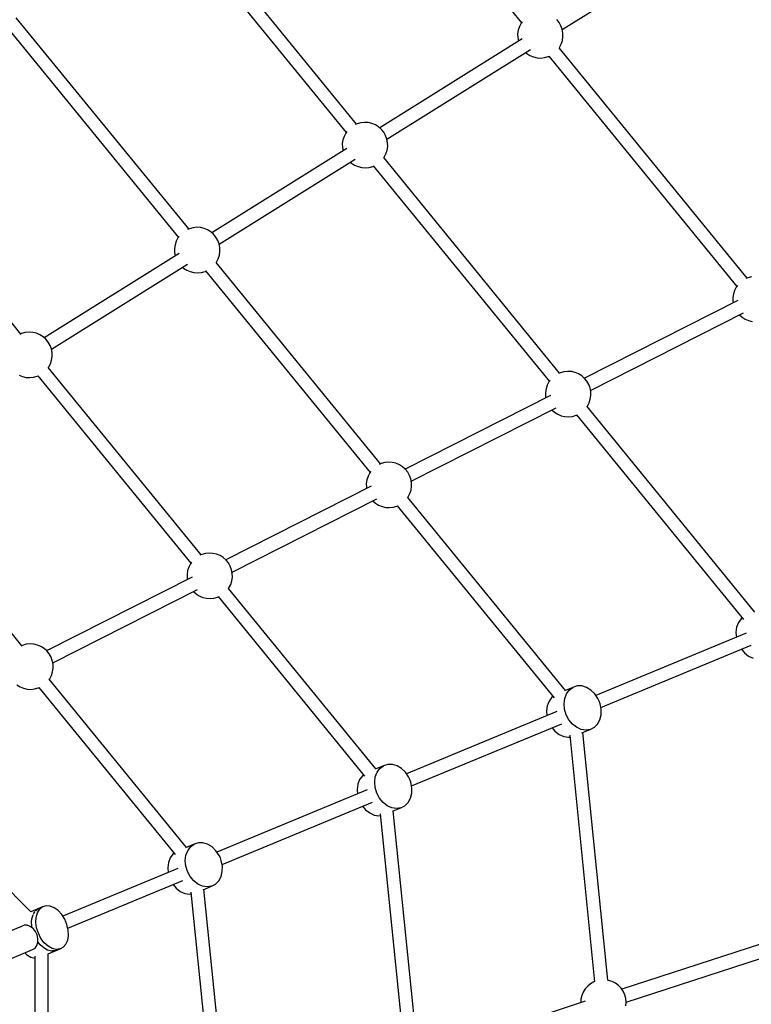
# Model space of a CAD drawing. Units: millimetres. Extents: x -2267 to 31632, y 24 to 21882.
# Drawn here: x 15372 to 16335, y 13993 to 15290 of the extents above; entities that cross this region are included whole.
import ezdxf

# ---------------------------------------------------------------- set-up
doc = ezdxf.new("R2010")
doc.units = ezdxf.units.MM
doc.styles.get("Standard").update_dxf_attribs({"font": 'arial.ttf'})
doc.dimstyles.new('Kopia Kopia ISO-25 moduły', dxfattribs={"dimtxt": 300, "dimasz": 210, "dimexe": 1.25, "dimexo": 0.625, "dimgap": 80, "dimtad": 1, "dimdec": 1, "dimlfac": 0.001, "dimtxsty": 'Standard', "dimblk": 'OBLIQUE', "dimcen": 2.5, "dimse1": 1, "dimse2": 1, "dimadec": 0, "dimazin": 0, "dimtfac": 1, "dimtmove": 0, "dimatfit": 3, "dimfxl": 1, "dimarcsym": 0})

# ---------------------------------------------------------------- blocks, each defined once
blk = doc.blocks.new('_Oblique')
at = {"color": 0, "linetype": 'ByBlock', "lineweight": -2}
blk.add_line((-0.5, -0.5), (0.5, 0.5), dxfattribs=at)
blk = doc.blocks.new('*D5')
at = {"color": 0, "lineweight": -2}
blk.add_line((1868.7, 20653.4), (28853.5, 20653.4), dxfattribs=at)
at = {"layer": 'Defpoints', "color": 0}
for p in [(28853.5, 20653.4), (1868.7, 12900.4), (28853.5, 12708.7)]:
    blk.add_point(p, dxfattribs=at)
at = {"color": 0, "lineweight": -2, "xscale": 210, "yscale": 210, "zscale": 210, "rotation": 180}
blk.add_blockref('_Oblique', (1868.7, 20653.4), dxfattribs=at)
at = {"color": 0, "lineweight": -2, "xscale": 210, "yscale": 210, "zscale": 210}
blk.add_blockref('_Oblique', (28853.5, 20653.4), dxfattribs=at)
at = {"color": 0, "insert": (15361.1, 20913.7), "char_height": 300, "attachment_point": 5}
blk.add_mtext('27,0m', dxfattribs=at)
blk = doc.blocks.new('*D6')
at = {"color": 0, "lineweight": -2}
blk.add_line((123.9, 21424.5), (31527, 21424.5), dxfattribs=at)
at = {"layer": 'Defpoints', "color": 0}
for p in [(31527, 21424.5), (123.9, 14248.8), (31527, 12747.9)]:
    blk.add_point(p, dxfattribs=at)
at = {"color": 0, "lineweight": -2, "xscale": 210, "yscale": 210, "zscale": 210, "rotation": 180}
blk.add_blockref('_Oblique', (123.9, 21424.5), dxfattribs=at)
at = {"color": 0, "lineweight": -2, "xscale": 210, "yscale": 210, "zscale": 210}
blk.add_blockref('_Oblique', (31527, 21424.5), dxfattribs=at)
at = {"color": 0, "insert": (15825.5, 21684.8), "char_height": 300, "attachment_point": 5}
blk.add_mtext('31,5m', dxfattribs=at)
blk = doc.blocks.new('1117')
for p, q in [((15815.1, 15552.4), (16032.7, 15285.7)), ((15815.4, 15152.3), (15571, 15451.8)), ((15557.2, 15441), (15801.8, 15141.2)), ((16086.4, 15276.8), (16224.1, 15362.9)), ((15594.5, 15014.1), (15367.4, 15292.4)), ((16082.2, 15286), (16079.1, 15289.8)), ((15353.6, 15281.6), (15580.9, 15003)), ((16029.9, 15280.6), (16028.4, 15275.9)), ((16032.1, 15285), (16029.9, 15280.6)), ((16033.6, 15287), (16032.1, 15285)), ((16084.6, 15281.7), (16082.2, 15286)), ((16086.3, 15277.1), (16084.6, 15281.7)), ((16087.2, 15272.2), (16086.3, 15277.1)), ((16033.5, 15264.6), (15846, 15147.3)), ((16028.4, 15275.9), (16027.6, 15271)), ((16027.6, 15271), (16027.7, 15266.1)), ((16027.7, 15266.1), (16028.6, 15261.5)), ((16086.6, 15262.4), (16087.3, 15267.3)), ((16087.3, 15267.3), (16087.2, 15272.2)), ((15855.5, 15132.3), (16044.5, 15250.6)), ((16082.3, 15252.5), (16082.8, 15253.3)), ((16329.6, 14949.5), (16082.3, 15252.6)), ((16082.8, 15253.3), (16085.1, 15257.7)), ((16085.1, 15257.7), (16086.6, 15262.4)), ((16038.1, 15246.5), (16039.6, 15245.2)), ((16039.6, 15245.2), (16043.8, 15242.6)), ((16043.8, 15242.6), (16048.4, 15240.7)), ((16048.4, 15240.7), (16053.2, 15239.6)), ((16053.2, 15239.6), (16058.1, 15239.3)), ((16058.1, 15239.3), (16063, 15239.8)), ((16063, 15239.8), (16067.8, 15241.1)), ((16067.8, 15241.1), (16068.7, 15241.5)), ((16068.5, 15241.8), (16316, 14938.4)), ((15816.3, 15152.7), (15813.9, 15151.6)), ((15821.1, 15154), (15816.3, 15152.7)), ((15826, 15154.5), (15821.1, 15154)), ((15830.9, 15154.2), (15826, 15154.5)), ((15835.7, 15153.1), (15830.9, 15154.2)), ((15840.3, 15151.2), (15835.7, 15153.1)), ((15844.5, 15148.6), (15840.3, 15151.2)), ((15848.2, 15145.3), (15844.5, 15148.6)), ((15799, 15136.1), (15797.5, 15131.4)), ((15801.3, 15140.5), (15799, 15136.1)), ((15802.8, 15142.5), (15801.3, 15140.5)), ((15851.3, 15141.5), (15848.2, 15145.3)), ((15853.7, 15137.2), (15851.3, 15141.5)), ((15855.4, 15132.6), (15853.7, 15137.2)), ((15373.6, 14875.8), (15163.8, 15133.1)), ((15797.5, 15131.4), (15796.8, 15126.5)), ((15796.8, 15126.5), (15796.9, 15121.6)), ((15796.9, 15121.6), (15797.7, 15117)), ((15856.4, 15127.7), (15855.4, 15132.6)), ((15855.7, 15117.9), (15856.5, 15122.8)), ((15856.5, 15122.8), (15856.4, 15127.7)), ((15802.6, 15120.1), (15625.2, 15009)), ((15851.4, 15108), (15852, 15108.8)), ((16082.9, 14824.4), (15851.4, 15108.1)), ((15852, 15108.8), (15854.2, 15113.2)), ((15854.2, 15113.2), (15855.7, 15117.9)), ((15634.6, 14994), (15813.7, 15106.1)), ((15807.2, 15102), (15808.7, 15100.7)), ((15808.7, 15100.7), (15812.9, 15098.1)), ((15812.9, 15098.1), (15817.5, 15096.2)), ((15817.5, 15096.2), (15822.3, 15095.1)), ((15822.3, 15095.1), (15827.2, 15094.8)), ((15827.2, 15094.8), (15832.1, 15095.3)), ((15832.1, 15095.3), (15836.9, 15096.6)), ((15836.9, 15096.6), (15837.9, 15097)), ((15837.6, 15097.3), (16069.4, 14813.3)), ((15581.9, 15004.3), (15580.4, 15002.3)), ((15595.5, 15014.5), (15593, 15013.3)), ((15600.2, 15015.8), (15595.5, 15014.5)), ((15605.1, 15016.3), (15600.2, 15015.8)), ((15610.1, 15016), (15605.1, 15016.3)), ((15614.9, 15014.9), (15610.1, 15016)), ((15619.4, 15013), (15614.9, 15014.9)), ((15623.6, 15010.4), (15619.4, 15013)), ((15627.3, 15007.1), (15623.6, 15010.4)), ((15630.4, 15003.3), (15627.3, 15007.1)), ((15576.6, 14993.2), (15575.9, 14988.3)), ((15578.1, 14997.9), (15576.6, 14993.2)), ((15580.4, 15002.3), (15578.1, 14997.9)), ((15632.9, 14999), (15630.4, 15003.3)), ((15634.6, 14994.4), (15632.9, 14999)), ((15635.5, 14989.5), (15634.6, 14994.4)), ((15581.8, 14981.9), (15404.3, 14870.8)), ((15575.9, 14988.3), (15576, 14983.3)), ((15576, 14983.3), (15576.9, 14978.8)), ((15633.4, 14975), (15634.9, 14979.7)), ((15634.9, 14979.7), (15635.6, 14984.6)), ((15635.6, 14984.6), (15635.5, 14989.5)), ((15413.8, 14855.8), (15592.8, 14967.8)), ((15630.5, 14969.8), (15631.1, 14970.6)), ((15846.9, 14704.7), (15630.6, 14969.9)), ((15631.1, 14970.6), (15633.4, 14975)), ((15586.3, 14963.8), (15587.9, 14962.5)), ((15587.9, 14962.5), (15592.1, 14959.8)), ((15592.1, 14959.8), (15596.6, 14957.9)), ((15596.6, 14957.9), (15601.4, 14956.8)), ((15601.4, 14956.8), (15606.4, 14956.5)), ((15606.4, 14956.5), (15611.3, 14957)), ((15611.3, 14957), (15616, 14958.3)), ((15616, 14958.3), (15617, 14958.8)), ((15616.8, 14959.1), (15833.4, 14693.6)), ((16317, 14939.7), (16315.5, 14937.7)), ((16330.6, 14949.9), (16328.1, 14948.8)), ((16335.3, 14951.2), (16330.6, 14949.9)), ((16311.7, 14928.6), (16311, 14923.7)), ((16313.2, 14933.3), (16311.7, 14928.6)), ((16315.5, 14937.7), (16313.2, 14933.3)), ((16317.6, 14920.1), (16115.5, 14817.6)), ((16311, 14923.7), (16311.1, 14918.7)), ((16311.1, 14918.7), (16311.4, 14917)), ((16123.6, 14801.6), (16324.9, 14903.7)), ((16319.5, 14900.9), (16323, 14897.9)), ((16323, 14897.9), (16327.2, 14895.2)), ((16327.2, 14895.2), (16331.7, 14893.4)), ((16331.7, 14893.4), (16336.5, 14892.2)), ((15374.6, 14876.3), (15372.1, 14875.1)), ((15379.4, 14877.6), (15374.6, 14876.3)), ((15384.3, 14878.1), (15379.4, 14877.6)), ((15389.2, 14877.8), (15384.3, 14878.1)), ((15394, 14876.7), (15389.2, 14877.8)), ((15398.6, 14874.8), (15394, 14876.7)), ((15402.8, 14872.2), (15398.6, 14874.8)), ((15406.5, 14868.9), (15402.8, 14872.2)), ((15409.6, 14865.1), (15406.5, 14868.9)), ((15412, 14860.8), (15409.6, 14865.1)), ((15413.7, 14856.1), (15412, 14860.8)), ((15414.6, 14851.3), (15413.7, 14856.1)), ((15414.7, 14846.3), (15414.6, 14851.3)), ((15410.2, 14832.4), (15412.5, 14836.7)), ((15412.5, 14836.7), (15414, 14841.5)), ((15414, 14841.5), (15414.7, 14846.3)), ((15409.7, 14831.6), (15410.2, 14832.4)), ((15610.9, 14585), (15409.7, 14831.6)), ((16083.9, 14824.8), (16081.4, 14823.6)), ((16088.6, 14826.1), (16083.9, 14824.8)), ((16093.6, 14826.6), (16088.6, 14826.1)), ((16098.5, 14826.3), (16093.6, 14826.6)), ((16103.3, 14825.2), (16098.5, 14826.3)), ((16107.9, 14823.3), (16103.3, 14825.2)), ((16112, 14820.7), (16107.9, 14823.3)), ((15371.2, 14821.6), (15375.8, 14819.7)), ((15375.8, 14819.7), (15380.6, 14818.6)), ((15380.6, 14818.6), (15385.5, 14818.3)), ((15385.5, 14818.3), (15390.4, 14818.8)), ((15390.4, 14818.8), (15395.2, 14820.1)), ((15395.2, 14820.1), (15396.1, 14820.6)), ((15395.9, 14820.8), (15597.4, 14573.9)), ((16068.8, 14812.6), (16066.5, 14808.2)), ((16070.3, 14814.6), (16068.8, 14812.6)), ((16115.7, 14817.4), (16112, 14820.7)), ((16118.9, 14813.6), (16115.7, 14817.4)), ((16121.3, 14809.3), (16118.9, 14813.6)), ((16123, 14804.7), (16121.3, 14809.3)), ((16065, 14803.5), (16064.3, 14798.6)), ((16064.3, 14798.6), (16064.4, 14793.6)), ((16066.5, 14808.2), (16065, 14803.5)), ((16123.9, 14799.8), (16123, 14804.7)), ((16124, 14794.9), (16123.9, 14799.8)), ((16070.9, 14795), (15879.5, 14697.9)), ((16064.4, 14793.6), (16064.8, 14791.9)), ((16119.5, 14780.9), (16121.8, 14785.3)), ((16121.8, 14785.3), (16123.3, 14790)), ((16123.3, 14790), (16124, 14794.9)), ((15887.6, 14681.9), (16078.2, 14778.6)), ((16072.8, 14775.8), (16076.3, 14772.8)), ((16076.3, 14772.8), (16080.5, 14770.1)), ((16118.9, 14780.1), (16119.5, 14780.9)), ((16339.8, 14509.6), (16119, 14780.2)), ((16080.5, 14770.1), (16085, 14768.2)), ((16085, 14768.2), (16089.9, 14767.1)), ((16089.9, 14767.1), (16094.8, 14766.8)), ((16094.8, 14766.8), (16099.7, 14767.3)), ((16099.7, 14767.3), (16104.5, 14768.7)), ((16104.5, 14768.7), (16105.4, 14769.1)), ((16105.2, 14769.4), (16325, 14500)), ((15852.6, 14706.4), (15847.9, 14705.1)), ((15857.6, 14706.9), (15852.6, 14706.4)), ((15862.5, 14706.6), (15857.6, 14706.9)), ((15867.3, 14705.5), (15862.5, 14706.6)), ((15374.9, 14465.3), (15188.8, 14693.4)), ((15832.8, 14692.9), (15830.6, 14688.5)), ((15834.3, 14694.9), (15832.8, 14692.9)), ((15847.9, 14705.1), (15845.4, 14704)), ((15871.9, 14703.6), (15867.3, 14705.5)), ((15876, 14701), (15871.9, 14703.6)), ((15879.7, 14697.7), (15876, 14701)), ((15882.9, 14693.9), (15879.7, 14697.7)), ((15885.3, 14689.6), (15882.9, 14693.9)), ((15829, 14683.8), (15828.3, 14678.9)), ((15830.6, 14688.5), (15829, 14683.8)), ((15887, 14685), (15885.3, 14689.6)), ((15887.9, 14680.1), (15887, 14685)), ((15888, 14675.2), (15887.9, 14680.1)), ((15834.9, 14675.3), (15643.5, 14578.2)), ((15828.3, 14678.9), (15828.4, 14674)), ((15828.4, 14674), (15828.8, 14672.2)), ((15885.8, 14665.6), (15887.3, 14670.3)), ((15887.3, 14670.3), (15888, 14675.2)), ((15651.6, 14562.2), (15842.2, 14658.9)), ((15836.8, 14656.1), (15840.3, 14653.1)), ((15883, 14660.4), (15883.5, 14661.2)), ((16090.4, 14406.3), (15883, 14660.5)), ((15883.5, 14661.2), (15885.8, 14665.6)), ((15840.3, 14653.1), (15844.5, 14650.5)), ((15844.5, 14650.5), (15849.1, 14648.6)), ((15849.1, 14648.6), (15853.9, 14647.5)), ((15853.9, 14647.5), (15858.8, 14647.1)), ((15858.8, 14647.1), (15863.7, 14647.7)), ((15863.7, 14647.7), (15868.5, 14649)), ((15868.5, 14649), (15869.4, 14649.4)), ((15869.2, 14649.7), (16075.6, 14396.7)), ((15611.9, 14585.4), (15609.4, 14584.3)), ((15616.7, 14586.7), (15611.9, 14585.4)), ((15621.6, 14587.2), (15616.7, 14586.7)), ((15626.5, 14586.9), (15621.6, 14587.2)), ((15631.3, 14585.8), (15626.5, 14586.9)), ((15635.9, 14583.9), (15631.3, 14585.8)), ((15640.1, 14581.3), (15635.9, 14583.9)), ((15643.8, 14578.1), (15640.1, 14581.3)), ((15646.9, 14574.2), (15643.8, 14578.1)), ((15593.1, 14564.1), (15592.3, 14559.2)), ((15594.6, 14568.8), (15593.1, 14564.1)), ((15596.8, 14573.2), (15594.6, 14568.8)), ((15598.3, 14575.2), (15596.8, 14573.2)), ((15649.3, 14569.9), (15646.9, 14574.2)), ((15651, 14565.3), (15649.3, 14569.9)), ((15651.9, 14560.4), (15651, 14565.3)), ((15598.9, 14555.6), (15407.5, 14458.6)), ((15592.3, 14559.2), (15592.4, 14554.3)), ((15592.4, 14554.3), (15592.8, 14552.5)), ((15649.8, 14545.9), (15651.3, 14550.6)), ((15651.3, 14550.6), (15652, 14555.5)), ((15652, 14555.5), (15651.9, 14560.4)), ((15415.6, 14442.5), (15606.3, 14539.2)), ((15647, 14540.7), (15647.5, 14541.5)), ((15841, 14303), (15647, 14540.8)), ((15647.5, 14541.5), (15649.8, 14545.9)), ((15600.8, 14536.5), (15604.3, 14533.4)), ((15604.3, 14533.4), (15608.5, 14530.8)), ((15608.5, 14530.8), (15613.1, 14528.9)), ((15613.1, 14528.9), (15617.9, 14527.8)), ((15617.9, 14527.8), (15622.8, 14527.5)), ((15622.8, 14527.5), (15627.7, 14528)), ((15627.7, 14528), (15632.5, 14529.3)), ((15632.5, 14529.3), (15633.4, 14529.7)), ((15633.2, 14530), (15826.2, 14293.4)), ((16321.9, 14500.7), (16318.2, 14495.7)), ((16323.5, 14501.8), (16321.9, 14500.7)), ((16315.9, 14489.5), (16315, 14482.6)), ((16318.2, 14495.7), (16315.9, 14489.5)), ((16328.5, 14481.9), (16130.5, 14399.9)), ((16328.5, 14481.9), (16130.5, 14399.9)), ((16315, 14482.6), (16315.6, 14476.6)), ((15375.9, 14465.7), (15373.4, 14464.6)), ((15380.7, 14467.1), (15375.9, 14465.7)), ((15385.6, 14467.6), (15380.7, 14467.1)), ((15390.5, 14467.3), (15385.6, 14467.6)), ((15395.3, 14466.1), (15390.5, 14467.3)), ((15399.9, 14464.3), (15395.3, 14466.1)), ((15404.1, 14461.6), (15399.9, 14464.3)), ((15407.8, 14458.4), (15404.1, 14461.6)), ((16137.1, 14383.8), (16335.1, 14465.8)), ((16137.1, 14383.8), (16335.1, 14465.8)), ((16322.2, 14460.5), (16326.1, 14455.9)), ((15410.9, 14454.5), (15407.8, 14458.4)), ((15413.3, 14450.2), (15410.9, 14454.5)), ((15415, 14445.6), (15413.3, 14450.2)), ((16326.1, 14455.9), (16331.6, 14451.6)), ((16331.6, 14451.6), (16337.6, 14448.9)), ((15415.9, 14440.8), (15415, 14445.6)), ((15415.3, 14430.9), (15416, 14435.8)), ((15416, 14435.8), (15415.9, 14440.8)), ((15411, 14421.1), (15411.5, 14421.8)), ((15591.7, 14199.7), (15411, 14421.1)), ((15411.5, 14421.8), (15413.8, 14426.2)), ((15413.8, 14426.2), (15415.3, 14430.9)), ((15368.3, 14413.7), (15372.5, 14411.1)), ((15372.5, 14411.1), (15377.1, 14409.2)), ((15377.1, 14409.2), (15381.9, 14408.1)), ((15381.9, 14408.1), (15386.8, 14407.8)), ((15386.8, 14407.8), (15391.7, 14408.3)), ((15391.7, 14408.3), (15396.5, 14409.6)), ((15396.5, 14409.6), (15397.4, 14410)), ((15397.2, 14410.3), (15576.9, 14190.1)), ((16100.4, 14410.4), (16089.3, 14405.8)), ((16095.6, 14406.9), (16100.4, 14410.4)), ((16106, 14412.2), (16100.4, 14410.4)), ((16112.1, 14412.2), (16106, 14412.2)), ((16118.2, 14410.4), (16112.1, 14412.2)), ((16124, 14406.9), (16118.2, 14410.4)), ((16072.6, 14397.4), (16068.9, 14392.4)), ((16074.1, 14398.5), (16072.6, 14397.4)), ((16088.8, 14388.8), (16089.6, 14395.8)), ((16089.6, 14395.8), (16092, 14401.9)), ((16092, 14401.9), (16095.6, 14406.9)), ((16129.1, 14401.9), (16124, 14406.9)), ((16133.3, 14395.7), (16129.1, 14401.9)), ((16134.9, 14392.3), (16133.3, 14395.7)), ((16066.5, 14386.2), (16065.7, 14379.3)), ((16068.9, 14392.4), (16066.5, 14386.2)), ((16089.4, 14381.5), (16088.8, 14388.8)), ((16091.6, 14374.4), (16089.4, 14381.5)), ((16136.2, 14388.8), (16134.9, 14392.3)), ((16137.6, 14381.5), (16136.2, 14388.8)), ((16137.5, 14374.3), (16137.6, 14381.5)), ((16079.1, 14378.6), (15881.1, 14296.6)), ((16079.1, 14378.6), (15881.1, 14296.6)), ((16065.7, 14379.3), (16066.2, 14373.3)), ((16095.1, 14367.8), (16091.6, 14374.4)), ((16135.9, 14367.7), (16137.5, 14374.3)), ((15887.8, 14280.5), (16085.8, 14362.5)), ((15887.8, 14280.5), (16085.8, 14362.5)), ((16072.9, 14357.2), (16076.7, 14352.6)), ((16099.8, 14362.1), (16095.1, 14367.8)), ((16105.3, 14357.8), (16099.8, 14362.1)), ((16111.3, 14355.1), (16105.3, 14357.8)), ((16123.3, 14355.1), (16128.6, 14357.8)), ((16128.6, 14357.8), (16132.9, 14362.1)), ((16132.9, 14362.1), (16135.9, 14367.7)), ((16076.7, 14352.6), (16082.2, 14348.3)), ((16082.2, 14348.3), (16088.3, 14345.6)), ((16088.3, 14345.6), (16094.4, 14344.6)), ((16094.4, 14344.6), (16096.3, 14344.9)), ((16096.1, 14347.3), (16129, 14022.4)), ((16117.5, 14354.2), (16111.3, 14355.1)), ((16112.2, 14350.5), (16123.3, 14355.1)), ((16146.4, 14024.6), (16113.3, 14351)), ((16123.3, 14355.1), (16117.5, 14354.2)), ((15386.8, 14114.8), (15191.5, 14310.1)), ((15851.1, 14307.1), (15839.9, 14302.5)), ((15842.6, 14298.6), (15846.3, 14303.6)), ((15846.3, 14303.6), (15851.1, 14307.1)), ((15856.7, 14308.9), (15851.1, 14307.1)), ((15862.7, 14308.9), (15856.7, 14308.9)), ((15868.8, 14307.1), (15862.7, 14308.9)), ((15874.6, 14303.6), (15868.8, 14307.1)), ((15879.8, 14298.6), (15874.6, 14303.6)), ((15823.2, 14294.1), (15819.5, 14289.1)), ((15824.8, 14295.2), (15823.2, 14294.1)), ((15839.4, 14285.5), (15840.2, 14292.5)), ((15840.2, 14292.5), (15842.6, 14298.6)), ((15883.9, 14292.4), (15879.8, 14298.6)), ((15885.5, 14289), (15883.9, 14292.4)), ((15817.2, 14282.9), (15816.3, 14276)), ((15819.5, 14289.1), (15817.2, 14282.9)), ((15840.1, 14278.3), (15839.4, 14285.5)), ((15842.2, 14271.1), (15840.1, 14278.3)), ((15886.8, 14285.5), (15885.5, 14289)), ((15888.2, 14278.2), (15886.8, 14285.5)), ((15888.1, 14271), (15888.2, 14278.2)), ((15829.7, 14275.3), (15631.7, 14193.3)), ((15829.7, 14275.3), (15631.7, 14193.3)), ((15816.3, 14276), (15816.9, 14270)), ((15845.8, 14264.5), (15842.2, 14271.1)), ((15886.5, 14264.4), (15888.1, 14271)), ((15638.4, 14177.2), (15836.4, 14259.2)), ((15638.4, 14177.2), (15836.4, 14259.2)), ((15823.5, 14253.9), (15827.4, 14249.3)), ((15850.4, 14258.8), (15845.8, 14264.5)), ((15856, 14254.5), (15850.4, 14258.8)), ((15862, 14251.8), (15856, 14254.5)), ((15868.1, 14250.9), (15862, 14251.8)), ((15862.8, 14247.2), (15874, 14251.8)), ((15874, 14251.8), (15868.1, 14250.9)), ((15874, 14251.8), (15879.2, 14254.5)), ((15879.2, 14254.5), (15883.5, 14258.8)), ((15883.5, 14258.8), (15886.5, 14264.4)), ((15827.4, 14249.3), (15832.9, 14245)), ((15832.9, 14245), (15838.9, 14242.3)), ((15838.9, 14242.3), (15845, 14241.4)), ((15845, 14241.4), (15846.9, 14241.6)), ((15846.7, 14244), (15877.5, 13940.2)), ((15894.9, 13942.3), (15863.9, 14247.7)), ((15601.7, 14203.8), (15590.5, 14199.2)), ((15593.2, 14195.3), (15596.9, 14200.3)), ((15596.9, 14200.3), (15601.7, 14203.8)), ((15607.3, 14205.7), (15601.7, 14203.8)), ((15613.3, 14205.6), (15607.3, 14205.7)), ((15619.5, 14203.8), (15613.3, 14205.6)), ((15625.3, 14200.3), (15619.5, 14203.8)), ((15630.4, 14195.3), (15625.3, 14200.3)), ((15573.8, 14190.8), (15570.1, 14185.8)), ((15575.4, 14191.9), (15573.8, 14190.8)), ((15590, 14182.2), (15590.9, 14189.2)), ((15590.9, 14189.2), (15593.2, 14195.3)), ((15634.5, 14189.1), (15630.4, 14195.3)), ((15636.2, 14185.7), (15634.5, 14189.1)), ((15567.8, 14179.6), (15566.9, 14172.7)), ((15570.1, 14185.8), (15567.8, 14179.6)), ((15590.7, 14175), (15590, 14182.2)), ((15592.9, 14167.8), (15590.7, 14175)), ((15637.4, 14182.2), (15636.2, 14185.7)), ((15638.9, 14174.9), (15637.4, 14182.2)), ((15638.8, 14167.7), (15638.9, 14174.9)), ((15580.4, 14172), (15428.7, 14109.2)), ((15580.4, 14172), (15428.7, 14109.2)), ((15566.9, 14172.7), (15567.5, 14166.7)), ((15596.4, 14161.2), (15592.9, 14167.8)), ((15601.1, 14155.5), (15596.4, 14161.2)), ((15634.1, 14155.5), (15637.2, 14161.1)), ((15637.2, 14161.1), (15638.8, 14167.7)), ((15435.3, 14093.1), (15587, 14156)), ((15435.3, 14093.1), (15587, 14156)), ((15574.1, 14150.6), (15578, 14146)), ((15606.6, 14151.2), (15601.1, 14155.5)), ((15612.6, 14148.5), (15606.6, 14151.2)), ((15618.7, 14147.6), (15612.6, 14148.5)), ((15613.5, 14143.9), (15624.6, 14148.5)), ((15624.6, 14148.5), (15618.7, 14147.6)), ((15624.6, 14148.5), (15629.8, 14151.2)), ((15629.8, 14151.2), (15634.1, 14155.5)), ((15578, 14146), (15583.5, 14141.7)), ((15583.5, 14141.7), (15589.5, 14139)), ((15589.5, 14139), (15595.7, 14138.1)), ((15595.7, 14138.1), (15597.6, 14138.4)), ((15597.3, 14140.7), (15626, 13857.9)), ((15643.4, 13860.1), (15614.6, 14144.4)), ((15406.9, 14122.6), (15402.2, 14121.2)), ((15412.1, 14122.3), (15406.9, 14122.6)), ((15417.5, 14120.2), (15412.1, 14122.3)), ((15402.2, 14121.2), (15386.7, 14114.8)), ((15397.9, 14119.5), (15386.8, 14114.9)), ((15397.9, 14119.5), (15386.8, 14114.9)), ((15388.7, 14108.1), (15389.7, 14110.6)), ((15388.7, 14108.1), (15389.7, 14110.6)), ((15390.1, 14111.5), (15390.8, 14113.1)), ((15390.1, 14111.5), (15390.8, 14113.1)), ((15390.8, 14113.1), (15392.4, 14115.1)), ((15390.8, 14113.1), (15392.4, 14115.1)), ((15393.2, 14116.1), (15393.9, 14117)), ((15393.2, 14116.1), (15393.9, 14117)), ((15393.7, 14107.5), (15395.3, 14113.4)), ((15393.9, 14117), (15395.9, 14118.2)), ((15393.9, 14117), (15395.9, 14118.2)), ((15395.3, 14113.4), (15398.2, 14118)), ((15397.6, 14119.3), (15397.9, 14119.5)), ((15397.6, 14119.3), (15397.9, 14119.5)), ((15398.2, 14119.6), (15397.9, 14119.5)), ((15398.2, 14119.6), (15397.9, 14119.5)), ((15398.2, 14118), (15402.2, 14121.2)), ((15422.7, 14116.4), (15417.5, 14120.2)), ((15427.4, 14111.2), (15422.7, 14116.4)), ((15431.3, 14104.9), (15427.4, 14111.2)), ((15378, 14097), (15374.5, 14095.5)), ((15380, 14097.2), (15378, 14097)), ((15382, 14097), (15380, 14097.2)), ((15386, 14095.5), (15382, 14097)), ((15387.7, 14102.2), (15388.1, 14105)), ((15387.7, 14102.2), (15388.1, 14105)), ((15387.8, 14095.7), (15387.7, 14102.2)), ((15387.8, 14095.7), (15387.7, 14102.2)), ((15388.2, 14105.5), (15388.7, 14108.1)), ((15388.2, 14105.5), (15388.7, 14108.1)), ((15393.3, 14100.8), (15393.7, 14107.5)), ((15394.3, 14093.6), (15393.3, 14100.8)), ((15432.9, 14101.5), (15431.3, 14104.9)), ((15434.2, 14098), (15432.9, 14101.5)), ((15435.9, 14090.8), (15434.2, 14098)), ((15374.5, 14095.5), (15357.5, 14088.5)), ((15389.7, 14092.8), (15386, 14095.5)), ((15388.2, 14093.9), (15387.8, 14095.7)), ((15388.2, 14093.9), (15387.8, 14095.7)), ((15392.8, 14088.9), (15389.7, 14092.8)), ((15395, 14084.4), (15392.8, 14088.9)), ((15396.6, 14086.5), (15394.3, 14093.6)), ((15396.1, 14079.5), (15395, 14084.4)), ((15400, 14079.8), (15396.6, 14086.5)), ((15435.2, 14077.4), (15436.2, 14083.8)), ((15436.2, 14083.8), (15435.9, 14090.8)), ((15392.3, 14067.1), (15394.7, 14070.4)), ((15394.7, 14070.4), (15396, 14074.7)), ((15396, 14074.7), (15396.1, 14079.5)), ((15399.1, 14071.3), (15396, 14075.1)), ((15399.1, 14071.3), (15396, 14075.1)), ((15403.8, 14067.2), (15399.1, 14071.3)), ((15403.8, 14067.2), (15399.1, 14071.3)), ((15404.4, 14074.1), (15400, 14079.8)), ((15409.4, 14069.6), (15404.4, 14074.1)), ((15429.4, 14068.2), (15432.9, 14072.1)), ((15432.9, 14072.1), (15435.2, 14077.4)), ((16368, 14079.1), (16164.8, 14012.7)), ((15352.8, 14049.9), (15389.1, 14065)), ((15378.6, 14060.6), (15381.5, 14058)), ((15381.5, 14058), (15386.8, 14055)), ((15389.1, 14065), (15392.3, 14067.1)), ((15408.8, 14064.4), (15403.8, 14067.2)), ((15408.8, 14064.4), (15403.8, 14067.2)), ((15413.8, 14063.1), (15408.8, 14064.4)), ((15413.8, 14063.1), (15408.8, 14064.4)), ((15414.7, 14066.6), (15409.4, 14069.6)), ((15409.6, 14059.5), (15425.1, 14065.9)), ((15409.7, 14059.4), (15420.9, 14064.1)), ((15409.7, 14059.4), (15420.9, 14064.1)), ((15409.7, 13783.4), (15409.7, 14059.5)), ((15414.6, 14063.1), (15413.8, 14063.1)), ((15414.6, 14063.1), (15413.8, 14063.1)), ((15420.1, 14065.3), (15414.7, 14066.6)), ((15418.6, 14063.4), (15415.4, 14063.2)), ((15418.6, 14063.4), (15415.4, 14063.2)), ((15419.7, 14063.7), (15418.6, 14063.4)), ((15419.7, 14063.7), (15418.6, 14063.4)), ((15425.1, 14065.9), (15420.1, 14065.3)), ((15420.9, 14064.1), (15420.1, 14063.8)), ((15420.9, 14064.1), (15420.1, 14063.8)), ((15420.9, 14064.1), (15421.5, 14064.4)), ((15420.9, 14064.1), (15421.5, 14064.4)), ((15425.1, 14065.9), (15429.4, 14068.2)), ((16170.4, 13995.6), (16374.4, 14062.3)), ((15386.8, 14055), (15391.9, 14053.8)), ((15391.9, 14056.2), (15391.9, 13783.4)), ((16123.7, 14020), (16119.9, 14016.9)), ((16128, 14022.4), (16123.7, 14020)), ((16129, 14022.8), (16128, 14022.4)), ((16147.3, 14024.4), (16146.3, 14024.6)), ((16152, 14022.9), (16147.3, 14024.4)), ((16156.4, 14020.7), (16152, 14022.9)), ((16160.4, 14017.7), (16156.4, 14020.7)), ((16114, 14009), (16112.1, 14004.4)), ((16116.6, 14013.2), (16114, 14009)), ((16119.9, 14016.9), (16116.6, 14013.2)), ((16163.8, 14014.1), (16160.4, 14017.7)), ((16166.6, 14010.1), (16163.8, 14014.1)), ((16168.6, 14005.6), (16166.6, 14010.1)), ((16169.9, 14000.8), (16168.6, 14005.6)), ((16116.5, 13996.9), (15913.3, 13930.4)), ((16111, 13999.6), (16110.7, 13995)), ((16112.1, 14004.4), (16111, 13999.6)), ((16170.5, 13995.9), (16169.9, 14000.8)), ((16170.1, 13991), (16170.5, 13995.9))]:
    blk.add_line(p, q)

msp = doc.modelspace()

# ---------------------------------------------------------------- block references
msp.add_blockref('1117', (0, 0))

# ---------------------------------------------------------------- dimensions: what is measured, and where the dimension line sits
for base, p1, p2, text, picture, middle in [((31526.99, 21424.48), (123.95, 14248.83), (31526.99, 12747.89), '31,5m', '*D6', (15825.47, 21684.77)), ((28853.53, 20653.39), (1868.68, 12900.39), (28853.53, 12708.71), '27,0m', '*D5', (15361.1, 20913.68))]:
    dim = msp.add_linear_dim(base=base, p1=p1, p2=p2, text=text, dimstyle='Kopia Kopia ISO-25 moduły', override={"dimpost": 'm'})
    dim.commit()
    dim.dimension.update_dxf_attribs({"geometry": picture, "text_midpoint": middle})

doc.saveas('drawing.dxf')
